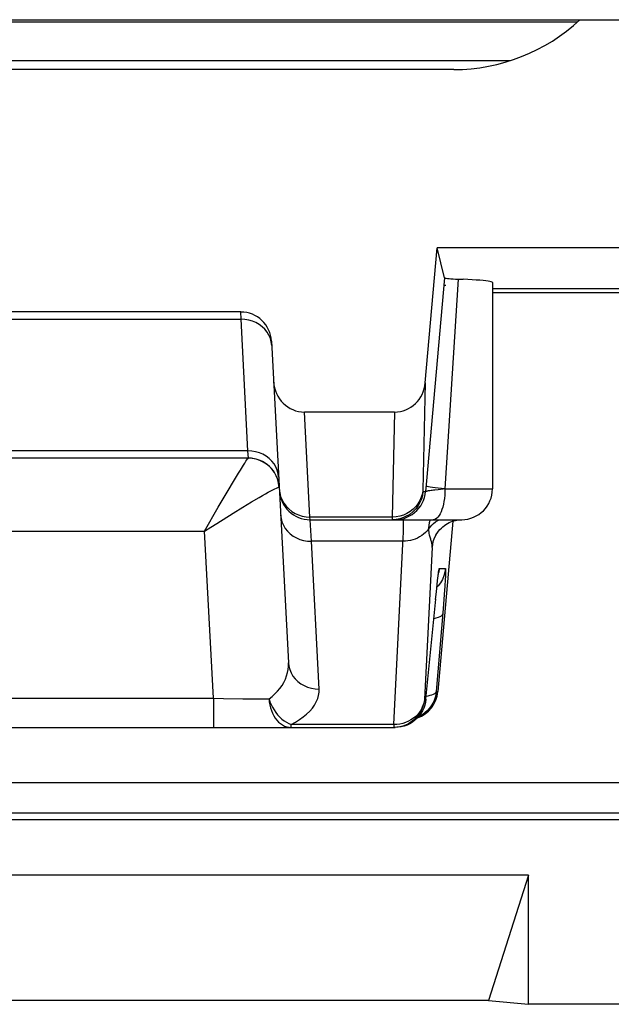
# Model space of a CAD drawing. Units: millimetres. Extents: x -14.3 to 52.9, y -26.4 to 26.4.
# Drawn here: x 42 to 45.8, y -26.4 to -20 of the extents above; entities that cross this region are included whole.
import ezdxf

# ---------------------------------------------------------------- set-up
doc = ezdxf.new("R2010")
doc.units = ezdxf.units.MM
doc.header["$LTSCALE"] = 16.335
doc.layers.get('0').update_dxf_attribs({"linetype": 'CONTINUOUS'})
doc.layers.add('ASSI', color=7, linetype='CONTINUOUS')
doc.layers.add('RACCORDO', color=7, linetype='CONTINUOUS')

msp = doc.modelspace()

# ---------------------------------------------------------------- linework, layer by layer
at = {"color": 7, "linetype": 'CONTINUOUS'}
for p, q in [((4.9, -20), (52.9, -20)), ((45.3098, -25.5609), (38.2902, -25.5609)), ((45.3098, -25.5609), (45.05, -26.3746)), ((45.3098, -26.4), (45.3098, -25.5609)), ((45.05, -26.3746), (38.55, -26.3746)), ((45.05, -26.3746), (45.3098, -26.4)), ((52.4002, -26.4), (45.3098, -26.4))]:
    msp.add_line(p, q, dxfattribs=at)
at = {"layer": 'ASSI', "color": 7, "linetype": 'CONTINUOUS'}
for p, q in [((44.8241, -20.3241), (12.9759, -20.3241)), ((44.639, -22.3612), (44.7158, -21.4827)), ((48.4434, -21.4827), (44.7158, -21.4827)), ((44.764, -21.6777), (44.7158, -21.4827)), ((44.764, -21.6777), (44.6475, -22.9967)), ((44.772, -21.7284), (44.7595, -21.728)), ((45.075, -21.7081), (45.075, -23.05)), ((48.2095, -21.75), (45.075, -21.75)), ((48.2001, -21.7744), (45.075, -21.7744)), ((43.4395, -21.9), (40.1605, -21.9)), ((43.6392, -22.0895), (43.7487, -24.1797)), ((44.4395, -22.55), (43.8535, -22.55)), ((43.4892, -22.85), (40.1108, -22.85)), ((43.8898, -23.25), (44.875, -23.25)), ((44.4493, -23.2485), (44.4246, -23.25)), ((44.8179, -23.2598), (44.721, -24.3674)), ((44.7839, -23.2746), (44.7944, -23.2692)), ((44.7155, -23.3376), (44.7161, -23.3366)), ((44.7223, -23.6173), (44.7234, -23.6082)), ((44.7112, -23.7182), (44.7161, -23.6713)), ((44.7161, -23.6713), (44.7187, -23.6479)), ((44.7187, -23.6479), (44.721, -23.6282)), ((44.721, -23.6282), (44.7223, -23.6173)), ((44.7062, -23.7694), (44.7112, -23.7182)), ((44.6429, -24.4174), (44.7063, -23.7674)), ((39.1563, -24.6), (44.4437, -24.6)), ((44.4538, -24.599), (44.434, -24.6)), ((51.5, -25.2), (19.8275, -25.2)), ((45.3098, -25.5609), (38.2902, -25.5609)), ((45.3098, -25.5609), (45.05, -26.3746)), ((45.3098, -26.4), (45.3098, -25.5609)), ((45.05, -26.3746), (38.55, -26.3746)), ((45.05, -26.3746), (45.3098, -26.4)), ((52.4002, -26.4), (45.3098, -26.4))]:
    msp.add_line(p, q, dxfattribs=at)
at = {"layer": 'ASSI', "color": 250, "linetype": 'CONTINUOUS'}
for p, q in [((44.8528, -21.6863), (44.7668, -23.05)), ((40.1591, -21.9468), (43.4409, -21.9468)), ((43.4409, -21.9468), (43.4395, -21.9)), ((43.4858, -22.8032), (43.4409, -21.9468)), ((44.639, -22.3612), (44.6233, -23.0587)), ((43.8893, -23.2328), (43.8535, -22.55)), ((44.4395, -22.55), (44.4242, -23.2328)), ((43.4858, -22.8032), (40.1142, -22.8032)), ((43.4892, -22.85), (43.4858, -22.8032)), ((43.6701, -22.9659), (43.6581, -22.9437)), ((43.3502, -23.0721), (43.3984, -22.9908)), ((43.6883, -23.039), (43.6854, -23.014)), ((44.6475, -22.9967), (44.6412, -23.0674)), ((43.2933, -23.1694), (43.3502, -23.0721)), ((44.6238, -23.0674), (44.6412, -23.0674)), ((44.7215, -23.0549), (44.7017, -23.0572)), ((44.7668, -23.05), (45.075, -23.05)), ((43.2045, -23.3238), (43.2933, -23.1694)), ((43.283, -23.2738), (43.3893, -23.2075)), ((44.4488, -23.2314), (44.4242, -23.2328)), ((44.4242, -23.2328), (43.8893, -23.2328)), ((43.8898, -23.25), (43.8893, -23.2328)), ((43.8981, -23.3905), (43.8898, -23.25)), ((44.4242, -23.2328), (44.4241, -23.2378)), ((44.442, -23.25), (44.4618, -23.249)), ((44.4618, -23.249), (44.4813, -23.2461)), ((40.3954, -23.3238), (43.2046, -23.3238)), ((43.2615, -24.4105), (43.2046, -23.3238)), ((44.712, -23.3429), (44.7155, -23.3376)), ((44.4935, -23.3905), (43.8981, -23.3905)), ((43.9484, -24.3505), (43.8981, -23.3905)), ((44.6825, -23.4314), (44.6859, -23.4081)), ((44.6859, -23.4081), (44.692, -23.3854)), ((44.6885, -23.3996), (44.6896, -23.3951)), ((44.6825, -23.4314), (44.6332, -24.4174)), ((44.6824, -23.4269), (44.6825, -23.4314)), ((44.7229, -23.6125), (44.7236, -23.6055)), ((44.7299, -23.5674), (44.7705, -23.5674)), ((44.7235, -23.6797), (44.7142, -23.6893)), ((44.7216, -23.6225), (44.7216, -23.6217)), ((44.7683, -23.6383), (44.7653, -23.6826)), ((44.7614, -23.7366), (44.7541, -23.8298)), ((44.7653, -23.6826), (44.7614, -23.7366)), ((44.7063, -23.7674), (44.7062, -23.7694)), ((44.7541, -23.8298), (44.7096, -24.3674)), ((44.7096, -24.3674), (44.721, -24.3674)), ((40.3385, -24.4105), (43.2615, -24.4105)), ((43.2615, -24.4105), (43.3266, -24.4117)), ((43.2615, -24.4105), (43.2615, -24.6)), ((43.3266, -24.4117), (43.4526, -24.4137)), ((43.4526, -24.4137), (43.5429, -24.4145)), ((43.5429, -24.4145), (43.623, -24.4148)), ((44.6332, -24.4174), (44.6429, -24.4174)), ((43.7672, -24.5813), (43.7956, -24.5658)), ((44.434, -24.5813), (43.7672, -24.5813)), ((43.7672, -24.6), (43.7672, -24.5813)), ((44.4538, -24.5806), (44.434, -24.5813)), ((44.434, -24.5813), (44.434, -24.6)), ((19.767, -24.9581), (51.658, -24.9581)), ((51.4581, -25.158), (19.9669, -25.158))]:
    msp.add_line(p, q, dxfattribs=at)
at = {"layer": 'ASSI', "color": 7, "linetype": 'CONTINUOUS'}
for points in [[(44.764, -21.6777), (44.7654, -21.6789), (44.7691, -21.68), (44.775, -21.681), (44.7832, -21.6821), (44.7936, -21.6831), (44.8058, -21.684), (44.8197, -21.6848), (44.8354, -21.6856), (44.8856, -21.6875)], [(45.075, -21.7081), (45.0749, -21.7077), (45.0727, -21.7056), (45.0673, -21.7035), (45.0587, -21.7014), (45.0469, -21.6994), (45.032, -21.6974), (45.0142, -21.6956), (44.9935, -21.6937), (44.97, -21.692), (44.9442, -21.6904), (44.9161, -21.6889), (44.8856, -21.6875)], [(44.5243, -23.2234), (44.5195, -23.226), (44.4971, -23.2364), (44.4736, -23.2439), (44.4493, -23.2485)], [(44.7433, -23.3044), (44.7531, -23.2957), (44.7631, -23.2879), (44.7734, -23.2808), (44.7839, -23.2746)], [(44.7944, -23.2692), (44.8049, -23.2645), (44.8152, -23.2606), (44.8253, -23.2574), (44.835, -23.2549), (44.844, -23.2531), (44.852, -23.2518), (44.859, -23.2509), (44.8649, -23.2504), (44.8692, -23.2502), (44.8723, -23.2501), (44.8744, -23.25), (44.8753, -23.25)], [(44.6893, -23.395), (44.6888, -23.398), (44.6885, -23.3996), (44.6885, -23.3997), (44.6888, -23.3984), (44.6894, -23.3956), (44.6905, -23.3913), (44.6922, -23.3858), (44.6945, -23.3788), (44.6979, -23.3702), (44.7023, -23.3605), (44.7076, -23.3504), (44.7137, -23.3403), (44.7155, -23.3376)], [(44.7161, -23.3366), (44.7251, -23.3244), (44.734, -23.314), (44.7433, -23.3044)], [(44.7234, -23.6082), (44.7243, -23.601), (44.7247, -23.5981), (44.7251, -23.5957), (44.7253, -23.5942)], [(44.7096, -24.3674), (44.7069, -24.387), (44.7023, -24.4063), (44.6958, -24.425), (44.6875, -24.443), (44.6774, -24.46)], [(44.6332, -24.4174), (44.6305, -24.437), (44.6259, -24.4562), (44.6194, -24.4749), (44.6111, -24.4929), (44.6011, -24.5099), (44.5894, -24.5259), (44.5762, -24.5406), (44.5617, -24.554), (44.5458, -24.5658), (44.5289, -24.576), (44.5111, -24.5846), (44.4925, -24.5913), (44.4733, -24.5961), (44.4538, -24.599)], [(44.6429, -24.4174), (44.6402, -24.437), (44.6355, -24.4563), (44.629, -24.475), (44.6207, -24.493), (44.6107, -24.51)], [(44.6107, -24.51), (44.599, -24.526), (44.5857, -24.5407), (44.5711, -24.5541), (44.5552, -24.566), (44.5383, -24.5762), (44.5204, -24.5847)], [(44.6774, -24.46), (44.6657, -24.476), (44.6525, -24.4907), (44.6379, -24.5041), (44.622, -24.5159)], [(44.622, -24.5159), (44.6051, -24.5262), (44.5941, -24.5314)], [(44.5204, -24.5847), (44.5019, -24.5913), (44.4827, -24.5961), (44.4633, -24.599), (44.4437, -24.6)]]:
    msp.add_lwpolyline(points, dxfattribs=at)
at = {"layer": 'ASSI', "color": 250, "linetype": 'CONTINUOUS'}
for points in [[(43.5382, -21.9688), (43.5153, -21.9591), (43.4912, -21.9522), (43.4662, -21.9481), (43.4409, -21.9468)], [(43.5789, -21.9956), (43.5595, -21.981), (43.5382, -21.9688)], [(43.6228, -22.0511), (43.6108, -22.031), (43.5961, -22.0124), (43.5789, -21.9956)], [(43.6407, -22.1176), (43.6378, -22.0948), (43.6319, -22.0725), (43.6228, -22.0511)], [(43.6855, -22.9739), (43.6827, -22.9511), (43.6767, -22.9288), (43.6677, -22.9074), (43.6557, -22.8873), (43.641, -22.8687), (43.6238, -22.8519), (43.6044, -22.8373), (43.583, -22.8251), (43.5601, -22.8154), (43.536, -22.8085), (43.5111, -22.8044), (43.4858, -22.8032)], [(43.4369, -22.9275), (43.4571, -22.8951), (43.4656, -22.8817), (43.473, -22.8705), (43.479, -22.8617), (43.4837, -22.8552), (43.4869, -22.8513), (43.4889, -22.85)], [(43.6068, -22.8886), (43.5856, -22.875), (43.5628, -22.8642), (43.5388, -22.8563), (43.514, -22.8516), (43.4889, -22.85)], [(43.6581, -22.9437), (43.6434, -22.9232), (43.6262, -22.9048), (43.6068, -22.8886)], [(43.3984, -22.9908), (43.4251, -22.9466), (43.4369, -22.9275)], [(43.6854, -23.014), (43.6793, -22.9895), (43.6701, -22.9659)], [(43.5089, -23.1349), (43.558, -23.1059), (43.5799, -23.0933), (43.5998, -23.0819), (43.6179, -23.0718), (43.6342, -23.0629), (43.6488, -23.0553), (43.6613, -23.049), (43.6716, -23.0442), (43.6796, -23.0409), (43.6852, -23.0392), (43.6883, -23.039)], [(44.7668, -23.05), (44.7436, -23.0475), (44.7222, -23.0451), (44.7028, -23.0428), (44.6859, -23.0406), (44.6715, -23.0386), (44.66, -23.0367), (44.6516, -23.0351), (44.6463, -23.0337), (44.6443, -23.0326)], [(43.6895, -23.0502), (43.6924, -23.0744), (43.6984, -23.0982)], [(43.6984, -23.0982), (43.7075, -23.1209), (43.7195, -23.1424)], [(44.6234, -23.0571), (44.6197, -23.0807), (44.613, -23.1036), (44.6034, -23.1256), (44.5911, -23.1462), (44.5763, -23.1653), (44.5592, -23.1824), (44.5399, -23.1973), (44.519, -23.2099)], [(44.6238, -23.0674), (44.6202, -23.0919), (44.6135, -23.1157), (44.604, -23.1385), (44.5917, -23.1599), (44.5769, -23.1797), (44.5597, -23.1975), (44.5405, -23.213), (44.5243, -23.2234)], [(44.5697, -23.204), (44.5842, -23.1906), (44.5974, -23.1759), (44.6091, -23.1599), (44.6191, -23.1429), (44.6274, -23.1249), (44.6339, -23.1062), (44.6385, -23.087), (44.6412, -23.0674)], [(44.6233, -23.0587), (44.6233, -23.0601), (44.6233, -23.0614), (44.6233, -23.0626), (44.6233, -23.0636), (44.6234, -23.0646), (44.6234, -23.0654), (44.6234, -23.0661), (44.6235, -23.0667), (44.6236, -23.0671), (44.6237, -23.0673), (44.6238, -23.0674)], [(44.7017, -23.0572), (44.6926, -23.0583), (44.6842, -23.0594), (44.6764, -23.0605), (44.6694, -23.0615), (44.663, -23.0625), (44.6575, -23.0634), (44.6528, -23.0642), (44.6488, -23.065), (44.6457, -23.0657), (44.6434, -23.0663), (44.6419, -23.0669), (44.6412, -23.0674)], [(44.7668, -23.05), (44.7664, -23.0709), (44.7651, -23.0916), (44.763, -23.1118), (44.7602, -23.1313), (44.7565, -23.15), (44.7521, -23.1676), (44.7471, -23.1838), (44.7414, -23.1986), (44.7352, -23.2118), (44.7284, -23.2232), (44.7213, -23.2327), (44.7138, -23.2402), (44.706, -23.2456), (44.6981, -23.2489), (44.6901, -23.25)], [(44.7668, -23.0499), (44.7549, -23.0512), (44.7215, -23.0549)], [(43.3893, -23.2075), (43.4524, -23.1689), (43.4815, -23.1513), (43.5089, -23.1349)], [(43.7195, -23.1424), (43.7343, -23.1623), (43.7515, -23.1801), (43.7709, -23.1958), (43.7922, -23.2089)], [(43.6984, -23.2197), (43.7012, -23.2426), (43.7072, -23.2649), (43.7162, -23.2863), (43.7282, -23.3064), (43.7429, -23.325), (43.7601, -23.3417), (43.7796, -23.3563), (43.8009, -23.3686), (43.8238, -23.3782), (43.8479, -23.3852), (43.8728, -23.3893), (43.8981, -23.3905)], [(43.7922, -23.2089), (43.8151, -23.2193), (43.8391, -23.2268), (43.864, -23.2313), (43.8893, -23.2328)], [(44.519, -23.2099), (44.4966, -23.2198), (44.4731, -23.227), (44.4488, -23.2314)], [(44.5191, -23.2346), (44.5369, -23.226), (44.5538, -23.2158), (44.5697, -23.204)], [(43.2046, -23.3239), (43.2444, -23.2983), (43.283, -23.2738)], [(44.4241, -23.2378), (44.4241, -23.24), (44.4241, -23.2419), (44.4241, -23.2437), (44.4241, -23.2453), (44.4242, -23.2466), (44.4242, -23.2478), (44.4243, -23.2487), (44.4244, -23.2494), (44.4245, -23.2498), (44.4246, -23.25)], [(44.434, -24.5813), (44.495, -23.3629), (44.4962, -23.3378), (44.497, -23.3156), (44.4976, -23.2963), (44.4978, -23.2802), (44.4976, -23.2673), (44.4971, -23.2578), (44.4961, -23.252), (44.4948, -23.25)], [(44.4813, -23.2461), (44.5005, -23.2413), (44.5191, -23.2346)], [(44.6602, -23.3108), (44.6701, -23.298), (44.681, -23.2861), (44.693, -23.275), (44.706, -23.2649), (44.7198, -23.2558), (44.7304, -23.25)], [(44.669, -23.25), (44.6685, -23.252), (44.6674, -23.2565), (44.6665, -23.2608), (44.6655, -23.2651), (44.6647, -23.2693), (44.6639, -23.2735), (44.6632, -23.2777), (44.6625, -23.2818), (44.6619, -23.2858), (44.6614, -23.2899), (44.661, -23.294), (44.6607, -23.2981)], [(44.6602, -23.3108), (44.6506, -23.3228), (44.6399, -23.334), (44.6282, -23.3444), (44.6157, -23.3538), (44.6022, -23.3623), (44.5881, -23.3698), (44.5733, -23.3762), (44.558, -23.3814), (44.5423, -23.3855), (44.5262, -23.3884), (44.5099, -23.3901), (44.4935, -23.3905)], [(44.6607, -23.2981), (44.6604, -23.3023), (44.6603, -23.3065), (44.6602, -23.3108)], [(44.6602, -23.3108), (44.6606, -23.321), (44.6615, -23.3305), (44.6627, -23.3395), (44.6643, -23.3477), (44.6663, -23.3553), (44.6682, -23.3623), (44.6702, -23.3686), (44.672, -23.3743), (44.6737, -23.3796), (44.6752, -23.3845)], [(44.692, -23.3854), (44.7008, -23.3636), (44.712, -23.3429)], [(44.6752, -23.3845), (44.6765, -23.389), (44.6777, -23.3933), (44.6786, -23.3975), (44.6795, -23.4016), (44.6802, -23.4056), (44.6809, -23.4098), (44.6814, -23.4139), (44.6818, -23.4182), (44.6822, -23.4225), (44.6824, -23.4269)], [(44.6825, -23.4314), (44.683, -23.4309), (44.6838, -23.4287), (44.6847, -23.425), (44.6857, -23.4199), (44.6869, -23.4131), (44.6883, -23.4041), (44.6885, -23.3997)], [(44.7705, -23.5674), (44.7668, -23.5919), (44.7601, -23.6157), (44.7506, -23.6385), (44.7383, -23.6599), (44.7235, -23.6797)], [(44.7243, -23.601), (44.7253, -23.5918), (44.7269, -23.5811), (44.7281, -23.5736), (44.7291, -23.569), (44.7299, -23.5674)], [(44.7299, -23.5674), (44.7262, -23.5919), (44.725, -23.596)], [(44.7705, -23.5674), (44.7709, -23.569), (44.7712, -23.5735), (44.7711, -23.5808), (44.7708, -23.5911), (44.7702, -23.6042), (44.7693, -23.6199), (44.7683, -23.6383)], [(44.7513, -23.8639), (44.7487, -23.8703), (44.7429, -23.8762), (44.7339, -23.8817), (44.7221, -23.8867), (44.7074, -23.8909), (44.694, -23.8937)], [(43.623, -24.4148), (43.6428, -24.3993), (43.6612, -24.3828), (43.6782, -24.3654), (43.6937, -24.3469), (43.7075, -24.3275), (43.7194, -24.3075), (43.7294, -24.2869), (43.7373, -24.2657), (43.7432, -24.2443), (43.7471, -24.2229), (43.7489, -24.2014), (43.7487, -24.1797)], [(43.7487, -24.1797), (43.7515, -24.2025), (43.7575, -24.2248), (43.7666, -24.2462), (43.7785, -24.2664), (43.7932, -24.2849), (43.8105, -24.3017), (43.8299, -24.3163), (43.8512, -24.3285), (43.8741, -24.3382), (43.8982, -24.3451), (43.9231, -24.3492), (43.9484, -24.3505)], [(43.7956, -24.5658), (43.8217, -24.5495), (43.8457, -24.5322), (43.8676, -24.514), (43.8874, -24.4949), (43.9046, -24.4752), (43.9189, -24.455), (43.9305, -24.4342), (43.9393, -24.4133), (43.9452, -24.3925), (43.9482, -24.3715), (43.9484, -24.3505)], [(44.7096, -24.3674), (44.7078, -24.3726), (44.7038, -24.3775), (44.6979, -24.3821), (44.69, -24.3863), (44.6802, -24.3902), (44.6687, -24.3937), (44.6554, -24.3967), (44.6447, -24.3986)], [(43.623, -24.4148), (43.6291, -24.4337), (43.6367, -24.4519), (43.6455, -24.4694), (43.6556, -24.4865), (43.6668, -24.5029), (43.6792, -24.5183), (43.6924, -24.5326), (43.7065, -24.5456), (43.7213, -24.5571), (43.7366, -24.5668), (43.752, -24.5749), (43.7672, -24.5813)], [(43.623, -24.4148), (43.6245, -24.4345), (43.6277, -24.4538), (43.6325, -24.4727), (43.6384, -24.4908), (43.6455, -24.5081), (43.6539, -24.5244), (43.6635, -24.5394), (43.674, -24.553), (43.6856, -24.5651), (43.698, -24.5756), (43.7109, -24.5842), (43.7245, -24.5911), (43.7387, -24.596), (43.753, -24.599), (43.7672, -24.6)], [(44.6332, -24.4174), (44.6306, -24.4352), (44.626, -24.4526), (44.6195, -24.4695), (44.6112, -24.4857), (44.6011, -24.501), (44.5895, -24.5154), (44.5763, -24.5286), (44.5617, -24.5406), (44.5459, -24.5513), (44.5289, -24.5604)], [(44.5289, -24.5604), (44.5111, -24.5679), (44.4925, -24.5739), (44.4733, -24.5781), (44.4538, -24.5806)]]:
    msp.add_lwpolyline(points, dxfattribs=at)
at = {"layer": 'ASSI', "color": 7, "linetype": 'CONTINUOUS'}
for centre, start, end in [((43.4395, -22.1), 3, 90), ((43.4892, -23.05), 3, 90), ((43.8898, -23.05), 183, 270), ((44.875, -23.05), 270, 360)]:
    msp.add_arc(centre, 0.2, start, end, dxfattribs=at)
for centre, major_axis, ratio, start_param, end_param in [((44.824, -19.124), (0.8486, -0.8486), 0.999924, -0.78536, -0.033393), ((43.8527, -22.3429), (0.0108, -0.2069), 0.965526, -1.570796, -0.050558), ((44.4398, -22.3429), (0.0046, 0.2071), 0.965599, -3.119959, -1.637963), ((44.5217, -24.35), (0.2, 0), 0.999847, -1.234304, -0.087253)]:
    msp.add_ellipse(centre, major_axis=major_axis, ratio=ratio, start_param=start_param, end_param=end_param, dxfattribs=at)
at = {"layer": 'RACCORDO', "color": 7, "linetype": 'CONTINUOUS'}
for p, q in [((45.6252, -20.017), (35.163, -20.017)), ((44.8241, -20.3241), (12.9759, -20.3241)), ((44.639, -22.3612), (44.7158, -21.4827)), ((48.4434, -21.4827), (44.7158, -21.4827)), ((44.764, -21.6777), (44.7158, -21.4827)), ((44.764, -21.6777), (44.6475, -22.9967)), ((44.772, -21.7284), (44.7595, -21.728)), ((48.2095, -21.75), (45.075, -21.75)), ((48.2001, -21.7744), (45.075, -21.7744)), ((43.4395, -21.9), (40.1605, -21.9)), ((43.6392, -22.0895), (43.7487, -24.1797)), ((44.4395, -22.55), (43.8535, -22.55)), ((43.4892, -22.85), (40.1108, -22.85)), ((43.8898, -23.25), (44.875, -23.25)), ((44.4493, -23.2485), (44.4246, -23.25)), ((44.8179, -23.2598), (44.721, -24.3674)), ((44.7839, -23.2746), (44.7944, -23.2692)), ((44.7155, -23.3376), (44.7161, -23.3366)), ((44.7223, -23.6173), (44.7234, -23.6082)), ((44.7112, -23.7182), (44.7161, -23.6713)), ((44.7161, -23.6713), (44.7187, -23.6479)), ((44.7187, -23.6479), (44.721, -23.6282)), ((44.721, -23.6282), (44.7223, -23.6173)), ((44.7062, -23.7694), (44.7112, -23.7182)), ((44.6429, -24.4174), (44.7063, -23.7674)), ((39.1563, -24.6), (44.4437, -24.6)), ((44.4538, -24.599), (44.434, -24.6)), ((51.5, -25.2), (19.8275, -25.2))]:
    msp.add_line(p, q, dxfattribs=at)
at = {"layer": 'RACCORDO', "color": 250, "linetype": 'CONTINUOUS'}
for p, q in [((45.1879, -20.267), (35.163, -20.267)), ((44.8528, -21.6863), (44.7668, -23.05)), ((40.1591, -21.9468), (43.4409, -21.9468)), ((43.4409, -21.9468), (43.4395, -21.9)), ((43.4858, -22.8032), (43.4409, -21.9468)), ((44.639, -22.3612), (44.6233, -23.0587)), ((43.8893, -23.2328), (43.8535, -22.55)), ((44.4395, -22.55), (44.4242, -23.2328)), ((43.4858, -22.8032), (40.1142, -22.8032)), ((43.4892, -22.85), (43.4858, -22.8032)), ((43.6701, -22.9659), (43.6581, -22.9437)), ((43.3502, -23.0721), (43.3984, -22.9908)), ((43.6883, -23.039), (43.6854, -23.014)), ((44.6475, -22.9967), (44.6412, -23.0674)), ((43.2933, -23.1694), (43.3502, -23.0721)), ((44.6238, -23.0674), (44.6412, -23.0674)), ((44.7215, -23.0549), (44.7017, -23.0572)), ((44.7668, -23.05), (45.075, -23.05)), ((43.2045, -23.3238), (43.2933, -23.1694)), ((43.283, -23.2738), (43.3893, -23.2075)), ((44.4488, -23.2314), (44.4242, -23.2328)), ((44.4242, -23.2328), (43.8893, -23.2328)), ((43.8898, -23.25), (43.8893, -23.2328)), ((43.8981, -23.3905), (43.8898, -23.25)), ((44.4242, -23.2328), (44.4241, -23.2378)), ((44.442, -23.25), (44.4618, -23.249)), ((44.4618, -23.249), (44.4813, -23.2461)), ((40.3954, -23.3238), (43.2046, -23.3238)), ((43.2615, -24.4105), (43.2046, -23.3238)), ((44.712, -23.3429), (44.7155, -23.3376)), ((44.4935, -23.3905), (43.8981, -23.3905)), ((43.9484, -24.3505), (43.8981, -23.3905)), ((44.6825, -23.4314), (44.6859, -23.4081)), ((44.6859, -23.4081), (44.692, -23.3854)), ((44.6885, -23.3996), (44.6896, -23.3951)), ((44.6825, -23.4314), (44.6332, -24.4174)), ((44.6824, -23.4269), (44.6825, -23.4314)), ((44.7229, -23.6125), (44.7236, -23.6055)), ((44.7299, -23.5674), (44.7705, -23.5674)), ((44.7235, -23.6797), (44.7142, -23.6893)), ((44.7216, -23.6225), (44.7216, -23.6217)), ((44.7683, -23.6383), (44.7653, -23.6826)), ((44.7614, -23.7366), (44.7541, -23.8298)), ((44.7653, -23.6826), (44.7614, -23.7366)), ((44.7063, -23.7674), (44.7062, -23.7694)), ((44.7541, -23.8298), (44.7096, -24.3674)), ((44.7096, -24.3674), (44.721, -24.3674)), ((40.3385, -24.4105), (43.2615, -24.4105)), ((43.2615, -24.4105), (43.3266, -24.4117)), ((43.2615, -24.4105), (43.2615, -24.6)), ((43.3266, -24.4117), (43.4526, -24.4137)), ((43.4526, -24.4137), (43.5429, -24.4145)), ((43.5429, -24.4145), (43.623, -24.4148)), ((44.6332, -24.4174), (44.6429, -24.4174)), ((43.7672, -24.5813), (43.7956, -24.5658)), ((44.434, -24.5813), (43.7672, -24.5813)), ((43.7672, -24.6), (43.7672, -24.5813)), ((44.4538, -24.5806), (44.434, -24.5813)), ((44.434, -24.5813), (44.434, -24.6)), ((19.767, -24.9581), (51.658, -24.9581)), ((51.4581, -25.158), (19.9669, -25.158))]:
    msp.add_line(p, q, dxfattribs=at)
at = {"layer": 'RACCORDO', "color": 7, "linetype": 'CONTINUOUS'}
for points in [[(44.764, -21.6777), (44.7654, -21.6789), (44.7691, -21.68), (44.775, -21.681), (44.7832, -21.6821), (44.7936, -21.6831), (44.8058, -21.684), (44.8197, -21.6848), (44.8354, -21.6856), (44.8856, -21.6875)], [(45.075, -21.7081), (45.0749, -21.7077), (45.0727, -21.7056), (45.0673, -21.7035), (45.0587, -21.7014), (45.0469, -21.6994), (45.032, -21.6974), (45.0142, -21.6956), (44.9935, -21.6937), (44.97, -21.692), (44.9442, -21.6904), (44.9161, -21.6889), (44.8856, -21.6875)], [(44.5243, -23.2234), (44.5195, -23.226), (44.4971, -23.2364), (44.4736, -23.2439), (44.4493, -23.2485)], [(44.7433, -23.3044), (44.7531, -23.2957), (44.7631, -23.2879), (44.7734, -23.2808), (44.7839, -23.2746)], [(44.7944, -23.2692), (44.8049, -23.2645), (44.8152, -23.2606), (44.8253, -23.2574), (44.835, -23.2549), (44.844, -23.2531), (44.852, -23.2518), (44.859, -23.2509), (44.8649, -23.2504), (44.8692, -23.2502), (44.8723, -23.2501), (44.8744, -23.25), (44.8753, -23.25)], [(44.6893, -23.395), (44.6888, -23.398), (44.6885, -23.3996), (44.6885, -23.3997), (44.6888, -23.3984), (44.6894, -23.3956), (44.6905, -23.3913), (44.6922, -23.3858), (44.6945, -23.3788), (44.6979, -23.3702), (44.7023, -23.3605), (44.7076, -23.3504), (44.7137, -23.3403), (44.7155, -23.3376)], [(44.7161, -23.3366), (44.7251, -23.3244), (44.734, -23.314), (44.7433, -23.3044)], [(44.7234, -23.6082), (44.7243, -23.601), (44.7247, -23.5981), (44.7251, -23.5957), (44.7253, -23.5942)], [(44.7096, -24.3674), (44.7069, -24.387), (44.7023, -24.4063), (44.6958, -24.425), (44.6875, -24.443), (44.6774, -24.46)], [(44.6332, -24.4174), (44.6305, -24.437), (44.6259, -24.4562), (44.6194, -24.4749), (44.6111, -24.4929), (44.6011, -24.5099), (44.5894, -24.5259), (44.5762, -24.5406), (44.5617, -24.554), (44.5458, -24.5658), (44.5289, -24.576), (44.5111, -24.5846), (44.4925, -24.5913), (44.4733, -24.5961), (44.4538, -24.599)], [(44.6429, -24.4174), (44.6402, -24.437), (44.6355, -24.4563), (44.629, -24.475), (44.6207, -24.493), (44.6107, -24.51)], [(44.6107, -24.51), (44.599, -24.526), (44.5857, -24.5407), (44.5711, -24.5541), (44.5552, -24.566), (44.5383, -24.5762), (44.5204, -24.5847)], [(44.6774, -24.46), (44.6657, -24.476), (44.6525, -24.4907), (44.6379, -24.5041), (44.622, -24.5159)], [(44.622, -24.5159), (44.6051, -24.5262), (44.5941, -24.5314)], [(44.5204, -24.5847), (44.5019, -24.5913), (44.4827, -24.5961), (44.4633, -24.599), (44.4437, -24.6)]]:
    msp.add_lwpolyline(points, dxfattribs=at)
at = {"layer": 'RACCORDO', "color": 250, "linetype": 'CONTINUOUS'}
for points in [[(43.5382, -21.9688), (43.5153, -21.9591), (43.4912, -21.9522), (43.4662, -21.9481), (43.4409, -21.9468)], [(43.5789, -21.9956), (43.5595, -21.981), (43.5382, -21.9688)], [(43.6228, -22.0511), (43.6108, -22.031), (43.5961, -22.0124), (43.5789, -21.9956)], [(43.6407, -22.1176), (43.6378, -22.0948), (43.6319, -22.0725), (43.6228, -22.0511)], [(43.6855, -22.9739), (43.6827, -22.9511), (43.6767, -22.9288), (43.6677, -22.9074), (43.6557, -22.8873), (43.641, -22.8687), (43.6238, -22.8519), (43.6044, -22.8373), (43.583, -22.8251), (43.5601, -22.8154), (43.536, -22.8085), (43.5111, -22.8044), (43.4858, -22.8032)], [(43.4369, -22.9275), (43.4571, -22.8951), (43.4656, -22.8817), (43.473, -22.8705), (43.479, -22.8617), (43.4837, -22.8552), (43.4869, -22.8513), (43.4889, -22.85)], [(43.6068, -22.8886), (43.5856, -22.875), (43.5628, -22.8642), (43.5388, -22.8563), (43.514, -22.8516), (43.4889, -22.85)], [(43.6581, -22.9437), (43.6434, -22.9232), (43.6262, -22.9048), (43.6068, -22.8886)], [(43.3984, -22.9908), (43.4251, -22.9466), (43.4369, -22.9275)], [(43.6854, -23.014), (43.6793, -22.9895), (43.6701, -22.9659)], [(43.5089, -23.1349), (43.558, -23.1059), (43.5799, -23.0933), (43.5998, -23.0819), (43.6179, -23.0718), (43.6342, -23.0629), (43.6488, -23.0553), (43.6613, -23.049), (43.6716, -23.0442), (43.6796, -23.0409), (43.6852, -23.0392), (43.6883, -23.039)], [(44.7668, -23.05), (44.7436, -23.0475), (44.7222, -23.0451), (44.7028, -23.0428), (44.6859, -23.0406), (44.6715, -23.0386), (44.66, -23.0367), (44.6516, -23.0351), (44.6463, -23.0337), (44.6443, -23.0326)], [(43.6895, -23.0502), (43.6924, -23.0744), (43.6984, -23.0982)], [(43.6984, -23.0982), (43.7075, -23.1209), (43.7195, -23.1424)], [(44.6234, -23.0571), (44.6197, -23.0807), (44.613, -23.1036), (44.6034, -23.1256), (44.5911, -23.1462), (44.5763, -23.1653), (44.5592, -23.1824), (44.5399, -23.1973), (44.519, -23.2099)], [(44.6238, -23.0674), (44.6202, -23.0919), (44.6135, -23.1157), (44.604, -23.1385), (44.5917, -23.1599), (44.5769, -23.1797), (44.5597, -23.1975), (44.5405, -23.213), (44.5243, -23.2234)], [(44.5697, -23.204), (44.5842, -23.1906), (44.5974, -23.1759), (44.6091, -23.1599), (44.6191, -23.1429), (44.6274, -23.1249), (44.6339, -23.1062), (44.6385, -23.087), (44.6412, -23.0674)], [(44.6233, -23.0587), (44.6233, -23.0601), (44.6233, -23.0614), (44.6233, -23.0626), (44.6233, -23.0636), (44.6234, -23.0646), (44.6234, -23.0654), (44.6234, -23.0661), (44.6235, -23.0667), (44.6236, -23.0671), (44.6237, -23.0673), (44.6238, -23.0674)], [(44.7017, -23.0572), (44.6926, -23.0583), (44.6842, -23.0594), (44.6764, -23.0605), (44.6694, -23.0615), (44.663, -23.0625), (44.6575, -23.0634), (44.6528, -23.0642), (44.6488, -23.065), (44.6457, -23.0657), (44.6434, -23.0663), (44.6419, -23.0669), (44.6412, -23.0674)], [(44.7668, -23.05), (44.7664, -23.0709), (44.7651, -23.0916), (44.763, -23.1118), (44.7602, -23.1313), (44.7565, -23.15), (44.7521, -23.1676), (44.7471, -23.1838), (44.7414, -23.1986), (44.7352, -23.2118), (44.7284, -23.2232), (44.7213, -23.2327), (44.7138, -23.2402), (44.706, -23.2456), (44.6981, -23.2489), (44.6901, -23.25)], [(44.7668, -23.0499), (44.7549, -23.0512), (44.7215, -23.0549)], [(43.3893, -23.2075), (43.4524, -23.1689), (43.4815, -23.1513), (43.5089, -23.1349)], [(43.7195, -23.1424), (43.7343, -23.1623), (43.7515, -23.1801), (43.7709, -23.1958), (43.7922, -23.2089)], [(43.6984, -23.2197), (43.7012, -23.2426), (43.7072, -23.2649), (43.7162, -23.2863), (43.7282, -23.3064), (43.7429, -23.325), (43.7601, -23.3417), (43.7796, -23.3563), (43.8009, -23.3686), (43.8238, -23.3782), (43.8479, -23.3852), (43.8728, -23.3893), (43.8981, -23.3905)], [(43.7922, -23.2089), (43.8151, -23.2193), (43.8391, -23.2268), (43.864, -23.2313), (43.8893, -23.2328)], [(44.519, -23.2099), (44.4966, -23.2198), (44.4731, -23.227), (44.4488, -23.2314)], [(44.5191, -23.2346), (44.5369, -23.226), (44.5538, -23.2158), (44.5697, -23.204)], [(43.2046, -23.3239), (43.2444, -23.2983), (43.283, -23.2738)], [(44.4241, -23.2378), (44.4241, -23.24), (44.4241, -23.2419), (44.4241, -23.2437), (44.4241, -23.2453), (44.4242, -23.2466), (44.4242, -23.2478), (44.4243, -23.2487), (44.4244, -23.2494), (44.4245, -23.2498), (44.4246, -23.25)], [(44.434, -24.5813), (44.495, -23.3629), (44.4962, -23.3378), (44.497, -23.3156), (44.4976, -23.2963), (44.4978, -23.2802), (44.4976, -23.2673), (44.4971, -23.2578), (44.4961, -23.252), (44.4948, -23.25)], [(44.4813, -23.2461), (44.5005, -23.2413), (44.5191, -23.2346)], [(44.6602, -23.3108), (44.6701, -23.298), (44.681, -23.2861), (44.693, -23.275), (44.706, -23.2649), (44.7198, -23.2558), (44.7304, -23.25)], [(44.669, -23.25), (44.6685, -23.252), (44.6674, -23.2565), (44.6665, -23.2608), (44.6655, -23.2651), (44.6647, -23.2693), (44.6639, -23.2735), (44.6632, -23.2777), (44.6625, -23.2818), (44.6619, -23.2858), (44.6614, -23.2899), (44.661, -23.294), (44.6607, -23.2981)], [(44.6602, -23.3108), (44.6506, -23.3228), (44.6399, -23.334), (44.6282, -23.3444), (44.6157, -23.3538), (44.6022, -23.3623), (44.5881, -23.3698), (44.5733, -23.3762), (44.558, -23.3814), (44.5423, -23.3855), (44.5262, -23.3884), (44.5099, -23.3901), (44.4935, -23.3905)], [(44.6607, -23.2981), (44.6604, -23.3023), (44.6603, -23.3065), (44.6602, -23.3108)], [(44.6602, -23.3108), (44.6606, -23.321), (44.6615, -23.3305), (44.6627, -23.3395), (44.6643, -23.3477), (44.6663, -23.3553), (44.6682, -23.3623), (44.6702, -23.3686), (44.672, -23.3743), (44.6737, -23.3796), (44.6752, -23.3845)], [(44.692, -23.3854), (44.7008, -23.3636), (44.712, -23.3429)], [(44.6752, -23.3845), (44.6765, -23.389), (44.6777, -23.3933), (44.6786, -23.3975), (44.6795, -23.4016), (44.6802, -23.4056), (44.6809, -23.4098), (44.6814, -23.4139), (44.6818, -23.4182), (44.6822, -23.4225), (44.6824, -23.4269)], [(44.6825, -23.4314), (44.683, -23.4309), (44.6838, -23.4287), (44.6847, -23.425), (44.6857, -23.4199), (44.6869, -23.4131), (44.6883, -23.4041), (44.6885, -23.3997)], [(44.7705, -23.5674), (44.7668, -23.5919), (44.7601, -23.6157), (44.7506, -23.6385), (44.7383, -23.6599), (44.7235, -23.6797)], [(44.7243, -23.601), (44.7253, -23.5918), (44.7269, -23.5811), (44.7281, -23.5736), (44.7291, -23.569), (44.7299, -23.5674)], [(44.7299, -23.5674), (44.7262, -23.5919), (44.725, -23.596)], [(44.7705, -23.5674), (44.7709, -23.569), (44.7712, -23.5735), (44.7711, -23.5808), (44.7708, -23.5911), (44.7702, -23.6042), (44.7693, -23.6199), (44.7683, -23.6383)], [(44.7513, -23.8639), (44.7487, -23.8703), (44.7429, -23.8762), (44.7339, -23.8817), (44.7221, -23.8867), (44.7074, -23.8909), (44.694, -23.8937)], [(43.623, -24.4148), (43.6428, -24.3993), (43.6612, -24.3828), (43.6782, -24.3654), (43.6937, -24.3469), (43.7075, -24.3275), (43.7194, -24.3075), (43.7294, -24.2869), (43.7373, -24.2657), (43.7432, -24.2443), (43.7471, -24.2229), (43.7489, -24.2014), (43.7487, -24.1797)], [(43.7487, -24.1797), (43.7515, -24.2025), (43.7575, -24.2248), (43.7666, -24.2462), (43.7785, -24.2664), (43.7932, -24.2849), (43.8105, -24.3017), (43.8299, -24.3163), (43.8512, -24.3285), (43.8741, -24.3382), (43.8982, -24.3451), (43.9231, -24.3492), (43.9484, -24.3505)], [(43.7956, -24.5658), (43.8217, -24.5495), (43.8457, -24.5322), (43.8676, -24.514), (43.8874, -24.4949), (43.9046, -24.4752), (43.9189, -24.455), (43.9305, -24.4342), (43.9393, -24.4133), (43.9452, -24.3925), (43.9482, -24.3715), (43.9484, -24.3505)], [(44.7096, -24.3674), (44.7078, -24.3726), (44.7038, -24.3775), (44.6979, -24.3821), (44.69, -24.3863), (44.6802, -24.3902), (44.6687, -24.3937), (44.6554, -24.3967), (44.6447, -24.3986)], [(43.623, -24.4148), (43.6291, -24.4337), (43.6367, -24.4519), (43.6455, -24.4694), (43.6556, -24.4865), (43.6668, -24.5029), (43.6792, -24.5183), (43.6924, -24.5326), (43.7065, -24.5456), (43.7213, -24.5571), (43.7366, -24.5668), (43.752, -24.5749), (43.7672, -24.5813)], [(43.623, -24.4148), (43.6245, -24.4345), (43.6277, -24.4538), (43.6325, -24.4727), (43.6384, -24.4908), (43.6455, -24.5081), (43.6539, -24.5244), (43.6635, -24.5394), (43.674, -24.553), (43.6856, -24.5651), (43.698, -24.5756), (43.7109, -24.5842), (43.7245, -24.5911), (43.7387, -24.596), (43.753, -24.599), (43.7672, -24.6)], [(44.6332, -24.4174), (44.6306, -24.4352), (44.626, -24.4526), (44.6195, -24.4695), (44.6112, -24.4857), (44.6011, -24.501), (44.5895, -24.5154), (44.5763, -24.5286), (44.5617, -24.5406), (44.5459, -24.5513), (44.5289, -24.5604)], [(44.5289, -24.5604), (44.5111, -24.5679), (44.4925, -24.5739), (44.4733, -24.5781), (44.4538, -24.5806)]]:
    msp.add_lwpolyline(points, dxfattribs=at)
at = {"layer": 'RACCORDO', "color": 7, "linetype": 'CONTINUOUS'}
for centre, start, end in [((43.4395, -22.1), 3, 90), ((43.4892, -23.05), 3, 90), ((43.8898, -23.05), 183, 270), ((44.875, -23.05), 270, 360)]:
    msp.add_arc(centre, 0.2, start, end, dxfattribs=at)
for centre, major_axis, ratio, start_param, end_param in [((44.824, -19.124), (0.8486, -0.8486), 0.999924, -0.78536, -0.033393), ((43.8527, -22.3429), (0.0108, -0.2069), 0.965526, -1.570796, -0.050558), ((44.4398, -22.3429), (0.0046, 0.2071), 0.965599, -3.119959, -1.637963), ((44.5217, -24.35), (0.2, 0), 0.999847, -1.234304, -0.087253)]:
    msp.add_ellipse(centre, major_axis=major_axis, ratio=ratio, start_param=start_param, end_param=end_param, dxfattribs=at)

doc.saveas('drawing.dxf')
